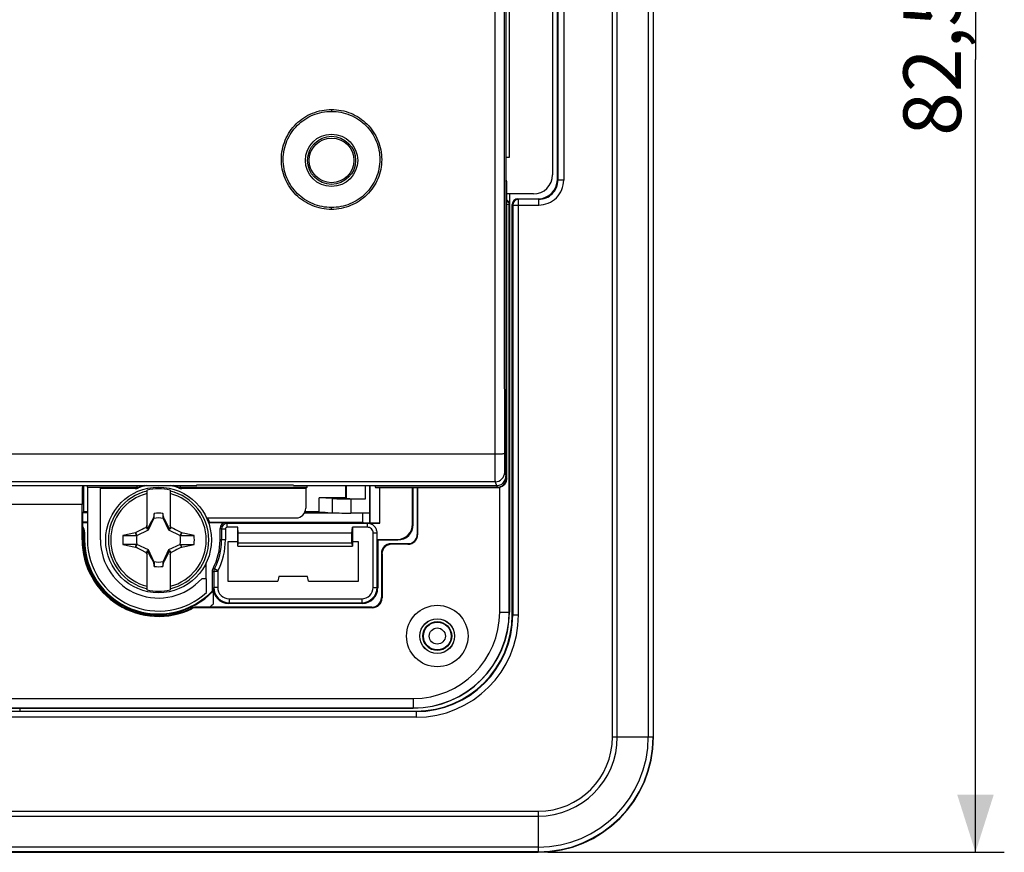
# Model space of a CAD drawing. Units: millimetres. Extents: x -64 to 82, y -41 to 72.
# Drawn here: x 31 to 82, y -41 to 2 of the extents above; entities that cross this region are included whole.
import ezdxf

# ---------------------------------------------------------------- set-up
doc = ezdxf.new("R2010")
doc.units = ezdxf.units.MM
doc.header["$LTSCALE"] = 16.335
doc.layers.get('0').update_dxf_attribs({"linetype": 'CONTINUOUS'})
for name, color, linetype in [('ASSI', 7, 'CONTINUOUS'), ('DRAFT', 7, 'CONTINUOUS'), ('RACCORDO', 7, 'CONTINUOUS'), ('SMUSSO', 7, 'CONTINUOUS'), ('TRASH', 7, 'CONTINUOUS')]:
    doc.layers.add(name, color=color, linetype=linetype)
doc.styles.get("Standard").update_dxf_attribs({"font": 'txt', "width": 0.8})
doc.dimstyles.new('DIMSTYLE_1', dxfattribs={"dimtxt": 3, "dimasz": 3, "dimexe": 0.18, "dimexo": 0.0625, "dimgap": 0.09, "dimtad": 1, "dimdsep": 46, "dimtxsty": 'STANDARD', "dimblk": '_FILLED', "dimblk1": '_FILLED', "dimblk2": '_FILLED', "dimcen": 0.09, "dimadec": 0, "dimazin": 0, "dimtfac": 1, "dimtofl": 0, "dimtmove": 0, "dimatfit": 3, "dimldrblk": '_FILLED', "dimfxl": 1, "dimtolj": 1, "dimarcsym": 0})

# ---------------------------------------------------------------- blocks, each defined once
blk = doc.blocks.new('_FILLED')
at = {"color": 0, "linetype": 'BYBLOCK'}
blk.add_solid([(0, 0), (-1, 0.317), (-1, -0.317)], dxfattribs=at)
blk = doc.blocks.new('*D3')
at = {"color": 7, "linetype": 'CONTINUOUS'}
for p, q in [((58.277, 41.313), (82.027, 41.313)), ((80.527, 41.313), (80.527, 0.063)), ((80.527, -41.187), (80.527, 0.063)), ((58.277, -41.187), (82.027, -41.187))]:
    blk.add_line(p, q, dxfattribs=at)
at = {"color": 7, "linetype": 'CONTINUOUS', "xscale": 3, "yscale": 3, "zscale": 3}
for p, rotation in [((80.527, 41.313), 90), ((80.527, -41.187), 270)]:
    blk.add_blockref('_FILLED', p, dxfattribs=dict(at, rotation=rotation))
at = {"color": 7, "linetype": 'CONTINUOUS', "insert": (76.777, 0.063), "char_height": 3, "width": 8.57143, "attachment_point": 2, "rotation": 90, "line_spacing_factor": 0.9}
blk.add_mtext('82,5', dxfattribs=at)

msp = doc.modelspace()

# ---------------------------------------------------------------- linework, layer by layer
at = {"color": 7, "linetype": 'CONTINUOUS'}
for p, q in [((37.427, -24.379), (37.427, -22.343)), ((38.627, -22.343), (38.627, -24.379)), ((37.757, -23.775), (37.744, -23.795)), ((37.744, -23.795), (37.788, -23.815)), ((37.798, -23.565), (37.757, -23.775)), ((37.798, -23.792), (37.798, -23.565)), ((38.255, -23.565), (38.255, -23.792)), ((38.255, -23.792), (38.296, -23.775)), ((38.265, -23.815), (38.309, -23.795)), ((38.309, -23.795), (38.296, -23.775)), ((36.821, -24.569), (36.838, -24.557)), ((36.882, -24.709), (36.821, -24.569)), ((36.904, -24.699), (36.838, -24.557)), ((37.427, -24.337), (37.37, -24.281)), ((37.454, -24.365), (37.427, -24.379)), ((37.507, -24.418), (37.454, -24.365)), ((38.546, -24.418), (38.599, -24.365)), ((38.627, -24.379), (38.599, -24.365)), ((38.627, -24.337), (38.683, -24.281)), ((39.215, -24.557), (39.149, -24.699)), ((39.232, -24.569), (39.212, -24.615)), ((39.215, -24.557), (39.232, -24.569)), ((36.177, -24.709), (36.882, -24.709)), ((39.191, -24.662), (39.172, -24.709)), ((39.212, -24.615), (39.191, -24.662)), ((36.821, -25.306), (36.841, -25.259)), ((36.821, -25.306), (36.838, -25.318)), ((36.838, -25.318), (36.904, -25.176)), ((36.841, -25.259), (36.862, -25.212)), ((36.862, -25.212), (36.882, -25.166)), ((37.37, -25.594), (37.427, -25.537)), ((37.427, -27.531), (37.427, -25.496)), ((37.427, -25.496), (37.454, -25.51)), ((37.454, -25.51), (37.507, -25.457)), ((38.546, -25.457), (38.599, -25.51)), ((38.599, -25.51), (38.627, -25.496)), ((38.627, -25.496), (38.627, -27.531)), ((38.627, -25.537), (38.683, -25.594)), ((39.149, -25.176), (39.215, -25.318)), ((39.172, -25.166), (39.876, -25.166)), ((39.172, -25.166), (39.232, -25.306)), ((39.215, -25.318), (39.232, -25.306)), ((37.788, -26.059), (37.744, -26.08)), ((37.744, -26.08), (37.757, -26.1)), ((37.798, -26.082), (37.757, -26.1)), ((37.798, -26.082), (37.798, -26.31)), ((38.255, -26.082), (38.255, -26.31)), ((38.255, -26.31), (38.296, -26.1)), ((38.309, -26.08), (38.265, -26.059)), ((38.296, -26.1), (38.309, -26.08))]:
    msp.add_line(p, q, dxfattribs=at)
msp.add_circle((38.027, -24.937), 2.75, dxfattribs=at)
at = {"color": 253, "linetype": 'CONTINUOUS'}
for radius, start, end in [(2.612, 103.2788, 256.7212), (2.484, 103.9781, 256.0219), (2.612, 283.2788, 76.7212), (2.484, 283.9781, 76.0219)]:
    msp.add_arc((38.027, -24.937), radius, start, end, dxfattribs=at)
at = {"color": 7, "linetype": 'CONTINUOUS'}
for centre, radius, start, end in [((38.027, -24.937), 2.663, 76.9765, 103.0235), ((38.027, -24.937), 1.392, 80.5652, 99.4324), ((49.247, -83.187), 59.92, 101.96898, 102.59932), ((51.171, -31.164), 15.423, 153.0255, 153.492), ((24.887, -31.162), 15.417, 26.5085, 26.9751), ((25.039, -91.167), 68.094, 77.4145, 77.96943), ((38.027, -24.937), 1.864, 172.9682, 187.0259), ((39.667, 248.849), 273.558, 269.89621, 270.04383), ((38.027, -24.937), 1.864, 352.9682, 7.0259), ((36.386, -298.724), 273.558, 89.89621, 90.04383), ((50.869, 40.627), 67.413, 257.4117, 257.97223), ((51.167, -18.713), 15.417, 206.5085, 206.9751), ((24.882, -18.71), 15.423, 333.0255, 333.492), ((26.806, 33.312), 59.92, 281.96898, 282.59932), ((38.027, -24.937), 1.392, 260.5652, 279.4324), ((38.027, -24.937), 2.663, 256.9765, 283.0235)]:
    msp.add_arc(centre, radius, start, end, dxfattribs=at)
for centre, major_axis in [((-486.946, -125.59), (535.114, 0)), ((562.999, 75.715), (-535.114, 0))]:
    msp.add_ellipse(centre, major_axis=major_axis, ratio=0.995125, start_param=0.192384, end_param=0.192786, dxfattribs=at)
for points in [[(37.744, -23.795), (37.646, -23.984), (37.548, -24.174), (37.454, -24.365)], [(38.599, -24.365), (38.505, -24.174), (38.408, -23.984), (38.309, -23.795)], [(37.454, -25.51), (37.548, -25.701), (37.646, -25.891), (37.744, -26.08)], [(38.309, -26.08), (38.408, -25.891), (38.505, -25.701), (38.599, -25.51)]]:
    msp.add_open_spline(points, degree=3, dxfattribs=at)
for points, knots in [([(37.757, -23.775), (37.764, -23.778), (37.777, -23.784), (37.791, -23.789), (37.798, -23.792)], [0, 0, 0, 0, 0.498833, 1, 1, 1, 1]), ([(36.838, -24.557), (36.882, -24.533), (37.059, -24.44), (37.236, -24.348), (37.37, -24.281)], [0, 0, 0, 0, 0.249295, 1, 1, 1, 1]), ([(38.683, -24.281), (38.728, -24.303), (38.906, -24.393), (39.083, -24.486), (39.215, -24.557)], [0, 0, 0, 0, 0.2506, 1, 1, 1, 1]), ([(37.37, -25.594), (37.325, -25.572), (37.147, -25.481), (36.97, -25.388), (36.838, -25.318)], [0, 0, 0, 0, 0.2506, 1, 1, 1, 1]), ([(39.215, -25.318), (39.171, -25.341), (38.994, -25.435), (38.817, -25.527), (38.683, -25.594)], [0, 0, 0, 0, 0.249295, 1, 1, 1, 1]), ([(38.296, -26.1), (38.289, -26.097), (38.276, -26.091), (38.262, -26.085), (38.255, -26.082)], [0, 0, 0, 0, 0.498833, 1, 1, 1, 1])]:
    msp.add_open_spline(points, degree=3, knots=knots, dxfattribs=at)
at = {"layer": 'ASSI', "color": 253, "linetype": 'CONTINUOUS'}
for p, q in [((61.643, -35.187), (61.643, 35.313)), ((61.893, -35.187), (61.893, 35.313)), ((63.503, 35.313), (63.503, -35.187)), ((63.752, 35.313), (63.752, -35.187)), ((58.803, 6.339), (58.803, -6.214)), ((59.103, 6.339), (59.103, -6.214)), ((58.803, -6.214), (58.777, -6.188)), ((59.103, -6.214), (58.803, -6.214)), ((56.453, -7.514), (56.427, -7.487)), ((56.453, -7.514), (57.803, -7.514)), ((56.453, -7.514), (56.453, -28.837)), ((56.753, -7.214), (56.726, -7.187)), ((57.803, -7.214), (56.753, -7.214)), ((56.753, -28.837), (56.753, -7.214)), ((57.803, -7.214), (57.777, -7.187)), ((57.803, -7.514), (57.803, -7.214)), ((41.602, -24.071), (41.527, -24.033)), ((34.081, -24.551), (34.141, -24.551)), ((34.177, -24.533), (34.141, -24.551)), ((34.141, -24.937), (34.141, -24.551)), ((41.302, -24.371), (41.227, -24.333)), ((51.245, -24.106), (51.277, -24.137)), ((34.081, -24.937), (34.177, -24.937)), ((41.505, -24.937), (41.227, -24.937)), ((50.445, -24.906), (50.477, -24.937)), ((41.105, -26.581), (40.902, -26.581)), ((40.902, -27.406), (40.87, -27.437)), ((49.427, -27.437), (49.395, -27.406)), ((41.701, -28.206), (41.67, -28.237)), ((48.627, -28.237), (48.595, -28.206)), ((56.427, -28.837), (56.753, -28.837)), ((30.803, -33.687), (30.803, -33.837)), ((51.427, -33.864), (-6.373, -33.864)), ((51.427, -34.164), (-6.373, -34.164)), ((51.427, -33.837), (51.427, -34.164)), ((61.643, -35.187), (63.777, -35.187)), ((-12.723, -39.053), (57.777, -39.053)), ((-12.723, -39.303), (57.777, -39.303)), ((57.777, -39.053), (57.777, -41.187)), ((57.777, -40.913), (-12.723, -40.913)), ((57.777, -41.163), (-12.723, -41.163))]:
    msp.add_line(p, q, dxfattribs=at)
at = {"layer": 'ASSI', "color": 7, "linetype": 'CONTINUOUS'}
for p, q in [((63.777, -35.187), (63.777, 35.313)), ((58.777, -6.188), (58.777, 6.313)), ((56.427, -28.837), (56.427, -7.487)), ((56.726, -7.187), (57.777, -7.187)), ((49.027, -24.064), (49.027, -22.112)), ((49.032, -24.067), (49.032, -22.112)), ((49.54, -24.071), (49.54, -22.214)), ((51.245, -24.106), (51.245, -22.214)), ((51.277, -24.137), (51.277, -22.214)), ((34.327, -23.519), (34.087, -23.519)), ((45.624, -23.523), (47.039, -23.523)), ((46.475, -23.486), (46.493, -23.504)), ((46.493, -23.504), (46.493, -23.487)), ((46.695, -23.505), (46.493, -23.504)), ((48.639, -23.537), (48.639, -24.02)), ((34.327, -24.017), (34.081, -24.017)), ((34.081, -24.033), (34.327, -24.033)), ((40.677, -24.033), (41.527, -24.033)), ((40.683, -24.02), (48.639, -24.02)), ((41.602, -24.071), (48.895, -24.071)), ((41.602, -24.274), (41.602, -24.071)), ((48.639, -24.02), (48.727, -24.064)), ((49.027, -24.064), (48.727, -24.064)), ((48.895, -24.071), (49.54, -24.071)), ((48.895, -24.274), (48.895, -24.071)), ((49.027, -24.064), (49.032, -24.067)), ((49.54, -24.071), (49.032, -24.067)), ((34.177, -24.533), (34.177, -24.937)), ((41.227, -24.937), (41.227, -24.333)), ((41.505, -24.371), (41.302, -24.371)), ((41.302, -24.371), (41.302, -24.937)), ((41.505, -24.371), (41.505, -24.937)), ((42.144, -24.274), (41.602, -24.274)), ((42.17, -24.577), (42.144, -24.274)), ((42.144, -25.262), (42.144, -24.274)), ((48.083, -24.577), (42.17, -24.577)), ((42.17, -25.112), (42.17, -24.577)), ((48.083, -24.577), (48.109, -24.274)), ((48.083, -25.112), (48.083, -24.577)), ((48.895, -24.274), (48.109, -24.274)), ((48.109, -24.274), (48.109, -25.262)), ((49.192, -24.571), (49.395, -24.571)), ((49.192, -27.406), (49.192, -24.571)), ((49.395, -27.406), (49.395, -24.571)), ((42.144, -25.037), (41.627, -25.037)), ((41.627, -25.037), (41.627, -27.087)), ((48.427, -25.037), (48.109, -25.037)), ((48.427, -27.087), (48.427, -25.037)), ((49.395, -24.906), (50.445, -24.906)), ((49.427, -24.937), (49.395, -24.906)), ((49.427, -24.937), (50.477, -24.937)), ((49.427, -24.937), (49.427, -27.437)), ((42.144, -25.262), (48.109, -25.262)), ((42.157, -25.262), (42.17, -25.112)), ((48.083, -25.112), (42.17, -25.112)), ((48.083, -25.112), (48.096, -25.262)), ((40.827, -27.58), (40.827, -26.562)), ((40.902, -26.581), (40.902, -27.406)), ((41.116, -26.536), (40.935, -26.443)), ((41.105, -26.581), (41.105, -27.406)), ((41.627, -27.087), (44.232, -27.087)), ((44.277, -26.837), (44.232, -27.087)), ((45.777, -26.837), (44.277, -26.837)), ((45.821, -27.087), (45.777, -26.837)), ((45.821, -27.087), (48.427, -27.087)), ((40.827, -27.58), (40.862, -27.594)), ((40.87, -27.437), (40.87, -28.275)), ((41.105, -27.406), (40.902, -27.406)), ((49.192, -27.406), (49.395, -27.406)), ((41.701, -28.002), (48.595, -28.002)), ((41.701, -28.002), (41.701, -28.206)), ((48.595, -28.002), (48.595, -28.206)), ((48.627, -28.237), (41.67, -28.237)), ((41.701, -28.206), (48.595, -28.206)), ((29.787, -33.687), (51.127, -33.687)), ((30.803, -33.837), (51.427, -33.837)), ((-12.723, -41.187), (57.777, -41.187))]:
    msp.add_line(p, q, dxfattribs=at)
for radius in [0.9, 0.75]:
    msp.add_circle((52.527, -29.937), radius, dxfattribs=at)
at = {"layer": 'ASSI', "color": 253, "linetype": 'CONTINUOUS'}
for radius in [0.72, 0.42]:
    msp.add_circle((52.527, -29.937), radius, dxfattribs=at)
for centre, radius, start, end in [((57.803, -6.214), 1.3, 269.9969, 0.003), ((57.803, -6.214), 1, 269.9905, 0.012), ((56.753, -7.514), 0.3, 90.021, 179.979), ((33.641, -24.551), 0.5, 0.0108, 28.3395), ((38.027, -24.937), 3.885, 180, 316.8641), ((47.939, 2.328), 29.753, 256.1701, 256.3189), ((47.043, -3.31), 23.926, 255.025, 255.2092), ((38.027, -24.937), 4.385, 307.1322, 310.4282), ((51.427, -28.837), 5.326, 270, 360), ((51.427, -28.837), 5.026, 270, 360), ((57.777, -35.187), 5.976, 270, 360), ((57.777, -35.187), 5.726, 270, 360), ((57.777, -35.187), 4.116, 270, 360), ((57.777, -35.187), 3.866, 270, 360)]:
    msp.add_arc(centre, radius, start, end, dxfattribs=at)
at = {"layer": 'ASSI', "color": 7, "linetype": 'CONTINUOUS'}
for centre, radius, start, end in [((38.027, -24.937), 2.8, 18.8359, 24.2594), ((38.027, -24.937), 2.81, 19.0452, 24.1567), ((41.602, -24.371), 0.3, 90.0077, 179.9946), ((41.602, -24.371), 0.0965, 89.9954, 179.9975), ((48.895, -24.571), 0.296, 0.0029, 90.0031), ((38.027, -24.937), 3.85, 180, 316.6582), ((38.027, -24.937), 3.2, 332.3394, 360), ((38.027, -24.937), 3.275, 332.637, 360), ((38.027, -24.937), 3.479, 332.637, 360), ((41.701, -27.406), 0.8, 180.0033, 269.9967), ((41.701, -27.406), 0.596, 179.9982, 270.0015), ((48.595, -27.406), 0.8, 270.0033, 359.9967), ((48.595, -27.406), 0.596, 269.9985, 0.0018), ((51.427, -28.837), 5, 270, 360), ((57.777, -35.187), 6, 270, 360)]:
    msp.add_arc(centre, radius, start, end, dxfattribs=at)
for centre, major_axis, ratio, start_param, end_param in [((57.776, -6.187), (-0.707, 0.707), 0.999695, 2.356347, 3.926839), ((56.727, -7.487), (-0.212, 0.212), 0.999695, -0.785246, 0.785246), ((41.527, -24.333), (0.268, -0.134), 0.99981, 2.03449, 3.605134), ((33.676, -24.533), (0.447, 0.224), 0.99981, -0.463541, 0.163433), ((50.445, -24.106), (0.566, -0.566), 0.999695, -0.785246, 0.785246), ((50.476, -24.137), (-0.566, 0.566), 0.999695, -3.926839, -2.356347), ((41.67, -27.437), (0.566, 0.566), 0.999695, -3.926839, -2.356347), ((48.626, -27.437), (-0.566, 0.566), 0.999695, -3.926839, -2.356347)]:
    msp.add_ellipse(centre, major_axis=major_axis, ratio=ratio, start_param=start_param, end_param=end_param, dxfattribs=at)
for points, knots in [([(49.395, -24.571), (49.395, -24.506), (49.37, -24.374), (49.276, -24.236), (49.175, -24.153), (49.088, -24.107), (48.993, -24.078), (48.928, -24.071), (48.895, -24.071)], [0, 0, 0, 0, 0.249408, 0.498783, 0.624135, 0.749295, 0.874791, 1, 1, 1, 1]), ([(40.862, -27.594), (40.862, -27.594), (40.862, -27.596), (40.863, -27.6), (40.863, -27.606), (40.864, -27.614), (40.864, -27.625), (40.865, -27.642), (40.865, -27.669), (40.866, -27.704), (40.867, -27.745), (40.868, -27.789), (40.868, -27.854), (40.869, -27.94), (40.87, -28.049), (40.87, -28.161), (40.87, -28.237), (40.87, -28.275)], [0, 0, 0, 0, 0.002224, 0.007905, 0.016986, 0.029353, 0.044817, 0.063133, 0.107356, 0.160211, 0.220029, 0.285449, 0.355414, 0.505591, 0.665398, 0.831288, 1, 1, 1, 1])]:
    msp.add_open_spline(points, degree=3, knots=knots, dxfattribs=at)
for points in [[(40.827, -26.562), (40.827, -26.514), (40.839, -26.465), (40.861, -26.423)], [(40.935, -26.443), (40.913, -26.485), (40.902, -26.533), (40.902, -26.581)], [(41.116, -26.536), (41.109, -26.55), (41.105, -26.565), (41.105, -26.581)]]:
    msp.add_open_spline(points, degree=3, dxfattribs=at)
at = {"layer": 'DRAFT', "color": 7, "linetype": 'CONTINUOUS'}
for p, q in [((63.777, -35.187), (63.777, 35.313)), ((56.277, -5.026), (56.277, 5.152)), ((56.101, -5.026), (56.277, -5.026)), ((5.04, -22.112), (40.013, -22.112)), ((34.127, -22.112), (34.127, -23.48)), ((34.327, -22.222), (34.327, -24.937)), ((35.027, -22.262), (35.006, -22.222)), ((35.006, -24.937), (35.006, -22.222)), ((40.013, -22.112), (40.027, -22.07)), ((40.027, -22.07), (45.027, -22.07)), ((45.04, -22.112), (45.027, -22.07)), ((47.762, -22.737), (47.762, -22.112)), ((49.027, -24.064), (49.027, -22.112)), ((47.762, -22.737), (46.377, -22.737)), ((46.377, -23.48), (46.377, -22.737)), ((34.127, -23.48), (34.081, -23.525)), ((34.081, -24.937), (34.081, -23.525)), ((34.327, -23.519), (34.087, -23.519)), ((45.624, -23.523), (47.039, -23.523)), ((48.639, -23.537), (48.639, -24.02)), ((34.327, -24.017), (34.081, -24.017)), ((40.683, -24.02), (48.639, -24.02)), ((48.639, -24.02), (48.727, -24.064)), ((49.027, -24.064), (48.727, -24.064)), ((42.144, -25.037), (41.627, -25.037)), ((41.627, -25.037), (41.627, -27.087)), ((42.144, -25.262), (42.144, -25.037)), ((48.427, -25.037), (48.109, -25.037)), ((48.109, -25.262), (48.109, -25.037)), ((48.427, -27.087), (48.427, -25.037)), ((40.506, -26.937), (40.506, -26.125)), ((40.527, -26.957), (40.272, -26.957)), ((40.527, -27.665), (40.527, -26.957)), ((41.627, -27.087), (44.232, -27.087)), ((44.277, -26.837), (44.232, -27.087)), ((45.777, -26.837), (44.277, -26.837)), ((45.821, -27.087), (45.777, -26.837)), ((45.821, -27.087), (48.427, -27.087)), ((28.327, -33.687), (51.277, -33.687)), ((-12.723, -41.187), (57.777, -41.187))]:
    msp.add_line(p, q, dxfattribs=at)
at = {"layer": 'DRAFT', "color": 253, "linetype": 'CONTINUOUS'}
for p, q in [((34.051, -24.937), (34.081, -24.937)), ((35.027, -24.937), (35.006, -24.937)), ((55.777, -28.687), (56.277, -28.687)), ((51.277, -33.187), (51.277, -33.687))]:
    msp.add_line(p, q, dxfattribs=at)
at = {"layer": 'DRAFT', "color": 7, "linetype": 'CONTINUOUS'}
for radius in [0.905, 0.9, 0.75]:
    msp.add_circle((52.527, -29.937), radius, dxfattribs=at)
for centre, radius, start, end in [((38.027, -24.937), 2.8, 18.8359, 24.2594), ((38.027, -24.937), 2.81, 19.0452, 24.1567), ((38.027, -24.937), 3.85, 180, 316.6582), ((38.027, -24.937), 3.7, 180, 312.5066), ((38.027, -24.937), 3.02, 180, 318.0192), ((51.277, -28.687), 5, 270, 360), ((51.277, -28.687), 4.991, 270, 0), ((51.427, -28.837), 5, 270, 360), ((57.777, -35.187), 6, 270, 360)]:
    msp.add_arc(centre, radius, start, end, dxfattribs=at)
msp.add_ellipse((38.027, -20.322), major_axis=(0, 5.769), ratio=0.60001, start_param=-2.269577, end_param=-2.266617, dxfattribs=at)
at = {"layer": 'RACCORDO', "color": 253, "linetype": 'CONTINUOUS'}
for p, q in [((61.643, -35.187), (61.643, 35.313)), ((61.893, -35.187), (61.893, 35.313)), ((63.503, 35.313), (63.503, -35.187)), ((63.752, 35.313), (63.752, -35.187)), ((55.518, 20.599), (55.518, -20.473)), ((58.803, 6.339), (58.803, -6.214)), ((59.103, 6.339), (59.103, -6.214)), ((47.027, -2.541), (47.027, -2.638)), ((56.101, -6.432), (56.132, -6.432)), ((56.153, -6.411), (56.132, -6.432)), ((56.132, -21.693), (56.132, -6.432)), ((58.803, -6.214), (58.777, -6.188)), ((59.103, -6.214), (58.803, -6.214)), ((47.027, -7.74), (47.027, -7.642)), ((56.268, -7.493), (56.153, -7.495)), ((56.277, -7.487), (56.268, -7.496)), ((56.453, -7.514), (56.427, -7.487)), ((56.453, -7.514), (57.803, -7.514)), ((56.453, -7.514), (56.453, -28.837)), ((56.753, -7.214), (56.726, -7.187)), ((57.803, -7.214), (56.753, -7.214)), ((56.753, -28.837), (56.753, -7.214)), ((57.803, -7.214), (57.777, -7.187)), ((57.803, -7.514), (57.803, -7.214)), ((55.518, -20.473), (-10.465, -20.473)), ((56.034, -21.411), (56.101, -21.612)), ((55.534, -21.91), (-10.481, -21.91)), ((55.534, -21.91), (55.602, -22.112)), ((56.093, -21.693), (56.132, -21.693)), ((56.132, -21.693), (56.153, -21.714)), ((34.312, -22.193), (36.9, -22.193)), ((36.9, -22.112), (36.9, -22.193)), ((37.045, -22.112), (37.064, -22.165)), ((39.008, -22.112), (38.989, -22.165)), ((39.153, -22.112), (39.153, -22.193)), ((39.153, -22.193), (45.754, -22.193)), ((39.233, -22.254), (39.243, -22.262)), ((47.802, -22.778), (47.802, -22.112)), ((48.802, -22.795), (48.802, -22.112)), ((49.299, -22.193), (55.632, -22.193)), ((55.632, -22.109), (55.632, -22.193)), ((55.632, -22.193), (55.653, -22.214)), ((47.063, -22.782), (47.063, -23.524)), ((48.029, -22.795), (48.029, -23.537)), ((34.051, -23.095), (25.027, -23.095)), ((34.081, -24.551), (34.141, -24.551)), ((34.177, -24.533), (34.141, -24.551)), ((34.141, -24.937), (34.141, -24.551)), ((51.245, -24.106), (51.277, -24.137)), ((34.081, -24.937), (34.177, -24.937)), ((50.445, -24.906), (50.477, -24.937)), ((51.502, -24.662), (51.484, -24.645)), ((50.122, -25.133), (50.151, -25.162)), ((51.002, -25.162), (50.984, -25.145)), ((49.622, -25.633), (49.652, -25.662)), ((49.622, -27.933), (49.652, -27.962)), ((39.764, -28.513), (39.756, -28.483)), ((39.982, -28.462), (39.975, -28.433)), ((49.122, -28.433), (49.152, -28.462)), ((56.427, -28.837), (56.753, -28.837)), ((30.803, -33.687), (30.803, -33.837)), ((51.427, -33.864), (-6.373, -33.864)), ((51.427, -34.164), (-6.373, -34.164)), ((51.427, -33.837), (51.427, -34.164)), ((61.643, -35.187), (63.777, -35.187)), ((-12.723, -39.053), (57.777, -39.053)), ((-12.723, -39.303), (57.777, -39.303)), ((57.777, -39.053), (57.777, -41.187)), ((57.777, -40.913), (-12.723, -40.913)), ((57.777, -41.163), (-12.723, -41.163))]:
    msp.add_line(p, q, dxfattribs=at)
at = {"layer": 'RACCORDO', "color": 7, "linetype": 'CONTINUOUS'}
for p, q in [((56.101, 21.737), (56.101, -21.612)), ((58.777, -6.188), (58.777, 6.313)), ((58.527, 6.063), (58.527, -5.938)), ((56.153, -21.714), (56.153, -6.411)), ((57.527, -6.937), (56.153, -6.937)), ((56.277, -6.937), (56.277, -28.687)), ((56.268, -28.687), (56.268, -7.496)), ((56.427, -28.837), (56.427, -7.487)), ((56.726, -7.187), (57.777, -7.187)), ((36.81, -22.262), (35.027, -22.262)), ((45.684, -22.262), (39.243, -22.262)), ((45.04, -22.112), (55.602, -22.112)), ((45.754, -22.193), (45.684, -22.262)), ((45.684, -22.262), (45.684, -23.287)), ((49.32, -22.214), (55.653, -22.214)), ((51.245, -24.106), (51.245, -22.214)), ((51.277, -24.137), (51.277, -22.214)), ((51.484, -22.214), (51.484, -24.645)), ((51.502, -22.214), (51.502, -24.662)), ((55.777, -28.687), (55.777, -22.195)), ((47.063, -22.782), (46.377, -22.737)), ((47.802, -22.778), (47.762, -22.737)), ((48.029, -22.795), (48.802, -22.795)), ((34.051, -24.937), (34.051, -23.095)), ((34.327, -23.48), (34.127, -23.48)), ((46.377, -23.48), (45.644, -23.48)), ((46.377, -23.48), (47.063, -23.524)), ((49.027, -23.537), (48.029, -23.537)), ((34.081, -24.033), (34.327, -24.033)), ((40.506, -23.787), (45.184, -23.787)), ((40.677, -24.033), (41.527, -24.033)), ((34.177, -24.533), (34.177, -24.937)), ((41.227, -24.937), (41.227, -24.333)), ((49.427, -24.937), (50.477, -24.937)), ((49.427, -24.937), (49.427, -27.437)), ((51.092, -25.133), (50.122, -25.133)), ((51.002, -25.162), (50.151, -25.162)), ((49.622, -25.633), (49.622, -27.933)), ((49.652, -25.662), (49.652, -27.962)), ((40.827, -27.58), (40.827, -26.562)), ((40.827, -27.58), (40.862, -27.594)), ((40.87, -27.437), (40.87, -28.275)), ((49.122, -28.433), (39.975, -28.433)), ((49.152, -28.462), (39.982, -28.462)), ((48.627, -28.237), (41.67, -28.237)), ((28.239, -33.187), (51.277, -33.187)), ((27.835, -33.678), (51.277, -33.678)), ((30.803, -33.837), (51.427, -33.837))]:
    msp.add_line(p, q, dxfattribs=at)
at = {"layer": 'RACCORDO', "color": 253, "linetype": 'CONTINUOUS'}
for centre, radius in [((47.027, -5.187), 1.361), ((47.027, -5.187), 1.162), ((52.527, -29.937), 0.72), ((52.527, -29.937), 0.42)]:
    msp.add_circle(centre, radius, dxfattribs=at)
at = {"layer": 'RACCORDO', "color": 7, "linetype": 'CONTINUOUS'}
msp.add_circle((47.027, -5.187), 1.25, dxfattribs=at)
at = {"layer": 'RACCORDO', "color": 253, "linetype": 'CONTINUOUS'}
for centre, radius, start, end in [((55.628, -6.433), 0.504, 0.0842, 19.9054), ((57.803, -6.214), 1.3, 269.9969, 0.003), ((57.803, -6.214), 1, 269.9905, 0.012), ((56.753, -7.514), 0.3, 90.021, 179.979), ((55.534, -21.41), 0.5, 270.0105, 359.9196), ((55.635, -21.692), 0.497, 352.3644, 359.9747), ((36.899, -21.689), 0.503, 270.0491, 289.0793), ((38.147, -23.496), 1.716, 129.1479, 132.4412), ((37.906, -23.496), 1.716, 47.5586, 50.8523), ((39.154, -21.689), 0.503, 250.923, 269.9486), ((37.906, -23.884), 2.102, 50.8396, 53.5769), ((55.632, -21.693), 0.5, 270.0076, 312.3785), ((33.641, -24.551), 0.5, 0.0108, 28.3395), ((38.027, -24.937), 3.885, 180, 316.8641), ((38.027, -24.937), 4.385, 307.1322, 310.4282), ((51.427, -28.837), 5.326, 270, 360), ((51.427, -28.837), 5.026, 270, 360), ((57.777, -35.187), 5.976, 270, 360), ((57.777, -35.187), 5.726, 270, 360), ((57.777, -35.187), 4.116, 270, 360), ((57.777, -35.187), 3.866, 270, 360)]:
    msp.add_arc(centre, radius, start, end, dxfattribs=at)
at = {"layer": 'RACCORDO', "color": 7, "linetype": 'CONTINUOUS'}
for centre, radius, start, end in [((55.964, -7.496), 0.303, 0.0291, 51.5705), ((38.027, -24.937), 2.9, 102.8579, 110.9629), ((38.027, -24.937), 2.935, 104.8954, 109.1512), ((38.027, -24.937), 2.9, 69.0371, 77.1421), ((38.027, -24.937), 2.935, 70.8488, 74.374), ((38.027, -24.937), 3.975, 180, 295.9153), ((38.027, -24.937), 3.945, 180, 296.0032), ((38.027, -24.937), 3.2, 332.3394, 360), ((39.975, -28.933), 0.5, 89.9999, 116.0032), ((39.982, -28.962), 0.5, 89.9999, 115.9154), ((51.127, -28.537), 5.15, 358.3077, 360), ((51.127, -28.537), 5.15, 270, 271.6923)]:
    msp.add_arc(centre, radius, start, end, dxfattribs=at)
for centre, major_axis, ratio, start_param, end_param in [((57.526, -5.937), (-0.707, 0.707), 0.999695, 2.356347, 3.926839), ((55.653, -6.411), (0.354, 0.354), 0.999695, -0.785246, -0.336561), ((57.776, -6.187), (-0.707, 0.707), 0.999695, 2.356347, 3.926839), ((55.976, -7.487), (0.212, 0.212), 0.999695, -0.785246, 0.157757), ((56.727, -7.487), (-0.212, 0.212), 0.999695, -0.785246, 0.785246), ((55.601, -21.611), (-0.158, 0.475), 0.998478, -3.462643, -1.89276), ((55.653, -21.713), (0.354, -0.354), 0.999695, -0.602302, 0.785246), ((34.069, -23.095), (0, 1), 0.017455, 0.181503, 1.570796), ((34.312, -21.893), (0, 0.3), 0.008727, -3.887512, -3.159046), ((45.754, -21.893), (0, 0.3), 0.017455, -3.124139, -2.395672), ((49.299, -21.893), (0, 0.3), 0.017455, -3.887513, -3.159046), ((55.653, -21.713), (-0.354, 0.354), 0.999695, -3.926839, -3.743895), ((48.029, -22.778), (1, 0), 0.017455, -2.879793, -1.570796), ((48.802, -22.778), (1, 0), 0.017455, -3.124139, -1.570796), ((45.184, -23.287), (0.354, -0.354), 0.999695, -0.785246, 0.785246), ((48.029, -23.52), (1, 0), 0.017455, -2.879793, -1.570796), ((41.527, -24.333), (0.268, -0.134), 0.99981, 2.03449, 3.605134), ((33.676, -24.533), (0.447, 0.224), 0.99981, -0.463541, 0.163433), ((50.445, -24.106), (0.566, -0.566), 0.999695, -0.785246, 0.785246), ((50.476, -24.137), (-0.566, 0.566), 0.999695, -3.926839, -2.356347), ((50.984, -24.645), (-0.354, 0.354), 0.999695, 8.639532, 10.210024), ((51.001, -24.662), (0.354, -0.354), 0.999695, -0.785246, 0.785246), ((50.122, -25.633), (0.354, -0.354), 0.999695, 2.356347, 3.926839), ((50.152, -25.662), (0.354, -0.354), 0.999695, 2.356347, 3.926839), ((41.67, -27.437), (0.566, 0.566), 0.999695, -3.926839, -2.356347), ((48.626, -27.437), (-0.566, 0.566), 0.999695, -3.926839, -2.356347), ((49.122, -27.933), (0.354, -0.354), 0.999695, -0.785246, 0.785246), ((49.151, -27.962), (0.354, -0.354), 0.999695, -0.785246, 0.785246)]:
    msp.add_ellipse(centre, major_axis=major_axis, ratio=ratio, start_param=start_param, end_param=end_param, dxfattribs=at)
at = {"layer": 'RACCORDO', "color": 253, "linetype": 'CONTINUOUS'}
for points, knots in [([(56.018, 20.578), (56.015, 17.16), (56.008, 3.483), (56.011, -10.194), (56.018, -20.453)], [0, 0, 0, 0, 0.249946, 1, 1, 1, 1]), ([(47.027, -7.74), (46.686, -7.74), (45.999, -7.604), (45.13, -7.024), (44.549, -6.156), (44.348, -5.132), (44.555, -4.111), (45.139, -3.248), (46.005, -2.675), (46.689, -2.541), (47.027, -2.541)], [0, 0, 0, 0, 0.125488, 0.250831, 0.375968, 0.500959, 0.625833, 0.750618, 0.875335, 1, 1, 1, 1]), ([(47.027, -2.541), (47.367, -2.54), (48.054, -2.676), (48.923, -3.256), (49.504, -4.124), (49.705, -5.148), (49.498, -6.169), (48.914, -7.032), (48.048, -7.606), (47.364, -7.74), (47.027, -7.74)], [0, 0, 0, 0, 0.125471, 0.2508, 0.375939, 0.500935, 0.625811, 0.750599, 0.875324, 1, 1, 1, 1]), ([(47.027, -7.642), (46.699, -7.642), (46.037, -7.511), (45.201, -6.954), (44.641, -6.118), (44.447, -5.132), (44.647, -4.149), (45.209, -3.319), (46.043, -2.766), (46.701, -2.638), (47.027, -2.638)], [0, 0, 0, 0, 0.125501, 0.250846, 0.375979, 0.500967, 0.625838, 0.75062, 0.875337, 1, 1, 1, 1]), ([(47.027, -2.638), (47.354, -2.637), (48.016, -2.768), (48.852, -3.326), (49.412, -4.162), (49.606, -5.147), (49.407, -6.131), (48.844, -6.961), (48.01, -7.513), (47.352, -7.642), (47.027, -7.642)], [0, 0, 0, 0, 0.125487, 0.250818, 0.375954, 0.500945, 0.625818, 0.750603, 0.875326, 1, 1, 1, 1]), ([(56.018, -20.453), (56.016, -20.457), (55.999, -20.457), (55.973, -20.462), (55.925, -20.464), (55.864, -20.468), (55.789, -20.47), (55.673, -20.473), (55.581, -20.473), (55.518, -20.473)], [0, 0, 0, 0, 0.023636, 0.082873, 0.176167, 0.30044, 0.450961, 0.62267, 1, 1, 1, 1]), ([(55.518, -20.473), (55.518, -20.652), (55.519, -20.983), (55.521, -21.374), (55.525, -21.63), (55.527, -21.765), (55.531, -21.853), (55.532, -21.897), (55.534, -21.91)], [0, 0, 0, 0, 0.373744, 0.691283, 0.815145, 0.909837, 0.972149, 1, 1, 1, 1]), ([(56.018, -20.453), (56.018, -20.572), (56.019, -20.793), (56.021, -21.053), (56.025, -21.224), (56.027, -21.314), (56.031, -21.373), (56.032, -21.402), (56.034, -21.411)], [0, 0, 0, 0, 0.37368, 0.691166, 0.815014, 0.909707, 0.972046, 1, 1, 1, 1])]:
    msp.add_open_spline(points, degree=3, knots=knots, dxfattribs=at)
msp.add_open_spline([(55.969, -22.062), (56.053, -21.985), (56.112, -21.872), (56.127, -21.758)], degree=3, dxfattribs=at)
at = {"layer": 'RACCORDO', "color": 7, "linetype": 'CONTINUOUS'}
for points in [[(36.81, -22.262), (36.871, -22.262), (36.932, -22.251), (36.989, -22.229)], [(39.064, -22.229), (39.121, -22.251), (39.182, -22.262), (39.243, -22.262)], [(40.827, -26.562), (40.827, -26.514), (40.839, -26.465), (40.861, -26.423)]]:
    msp.add_open_spline(points, degree=3, dxfattribs=at)
msp.add_open_spline([(40.862, -27.594), (40.862, -27.594), (40.862, -27.596), (40.863, -27.6), (40.863, -27.606), (40.864, -27.614), (40.864, -27.625), (40.865, -27.642), (40.865, -27.669), (40.866, -27.704), (40.867, -27.745), (40.868, -27.789), (40.868, -27.854), (40.869, -27.94), (40.87, -28.049), (40.87, -28.161), (40.87, -28.237), (40.87, -28.275)], degree=3, knots=[0, 0, 0, 0, 0.002224, 0.007905, 0.016986, 0.029353, 0.044817, 0.063133, 0.107356, 0.160211, 0.220029, 0.285449, 0.355414, 0.505591, 0.665398, 0.831288, 1, 1, 1, 1], dxfattribs=at)
at = {"layer": 'SMUSSO', "color": 7, "linetype": 'CONTINUOUS'}
for p, q in [((49.032, -24.067), (49.032, -22.112)), ((49.54, -24.071), (49.54, -22.214)), ((46.475, -23.486), (46.493, -23.504)), ((46.493, -23.504), (46.493, -23.487)), ((46.695, -23.505), (46.493, -23.504)), ((41.602, -24.071), (48.895, -24.071)), ((41.602, -24.274), (41.602, -24.071)), ((48.895, -24.071), (49.54, -24.071)), ((48.895, -24.274), (48.895, -24.071)), ((49.027, -24.064), (49.032, -24.067)), ((49.54, -24.071), (49.032, -24.067)), ((41.505, -24.371), (41.302, -24.371)), ((41.302, -24.371), (41.302, -24.937)), ((41.505, -24.371), (41.505, -24.937)), ((42.144, -24.274), (41.602, -24.274)), ((42.17, -24.577), (42.144, -24.274)), ((42.144, -25.037), (42.144, -24.274)), ((48.083, -24.577), (42.17, -24.577)), ((42.17, -25.112), (42.17, -24.577)), ((48.083, -24.577), (48.109, -24.274)), ((48.083, -25.112), (48.083, -24.577)), ((48.895, -24.274), (48.109, -24.274)), ((48.109, -24.274), (48.109, -25.037)), ((49.192, -24.571), (49.395, -24.571)), ((49.192, -27.406), (49.192, -24.571)), ((49.395, -27.406), (49.395, -24.571)), ((49.395, -24.906), (50.445, -24.906)), ((49.427, -24.937), (49.395, -24.906)), ((42.144, -25.262), (48.109, -25.262)), ((42.157, -25.262), (42.17, -25.112)), ((48.083, -25.112), (42.17, -25.112)), ((48.083, -25.112), (48.096, -25.262)), ((40.902, -26.581), (40.902, -27.406)), ((41.116, -26.536), (40.935, -26.443)), ((41.105, -26.581), (41.105, -27.406)), ((41.105, -27.406), (40.902, -27.406)), ((49.192, -27.406), (49.395, -27.406)), ((41.701, -28.002), (48.595, -28.002)), ((41.701, -28.002), (41.701, -28.206)), ((48.595, -28.002), (48.595, -28.206)), ((41.701, -28.206), (48.595, -28.206))]:
    msp.add_line(p, q, dxfattribs=at)
at = {"layer": 'SMUSSO', "color": 253, "linetype": 'CONTINUOUS'}
for p, q in [((41.602, -24.071), (41.527, -24.033)), ((41.302, -24.371), (41.227, -24.333)), ((41.505, -24.937), (41.227, -24.937)), ((41.105, -26.581), (40.902, -26.581)), ((40.902, -27.406), (40.87, -27.437)), ((49.427, -27.437), (49.395, -27.406)), ((41.701, -28.206), (41.67, -28.237)), ((48.627, -28.237), (48.595, -28.206))]:
    msp.add_line(p, q, dxfattribs=at)
at = {"layer": 'SMUSSO', "color": 7, "linetype": 'CONTINUOUS'}
msp.add_circle((52.527, -29.937), 1.6, dxfattribs=at)
for centre, radius, start, end in [((41.602, -24.371), 0.3, 90.0077, 179.9946), ((41.602, -24.371), 0.0965, 89.9954, 179.9975), ((48.895, -24.571), 0.296, 0.0029, 90.0031), ((38.027, -24.937), 3.275, 332.637, 360), ((38.027, -24.937), 3.479, 332.637, 360), ((41.701, -27.406), 0.8, 180.0033, 269.9967), ((41.701, -27.406), 0.596, 179.9982, 270.0015), ((48.595, -27.406), 0.8, 270.0033, 359.9967), ((48.595, -27.406), 0.596, 269.9985, 0.0018), ((51.277, -28.687), 4.5, 270, 360)]:
    msp.add_arc(centre, radius, start, end, dxfattribs=at)
at = {"layer": 'SMUSSO', "color": 253, "linetype": 'CONTINUOUS'}
for centre, radius, start, end in [((47.939, 2.328), 29.753, 256.1701, 256.3189), ((47.043, -3.31), 23.926, 255.025, 255.2092)]:
    msp.add_arc(centre, radius, start, end, dxfattribs=at)
at = {"layer": 'SMUSSO', "color": 7, "linetype": 'CONTINUOUS'}
msp.add_open_spline([(49.395, -24.571), (49.395, -24.506), (49.37, -24.374), (49.276, -24.236), (49.175, -24.153), (49.088, -24.107), (48.993, -24.078), (48.928, -24.071), (48.895, -24.071)], degree=3, knots=[0, 0, 0, 0, 0.249408, 0.498783, 0.624135, 0.749295, 0.874791, 1, 1, 1, 1], dxfattribs=at)
for points in [[(40.935, -26.443), (40.913, -26.485), (40.902, -26.533), (40.902, -26.581)], [(41.116, -26.536), (41.109, -26.55), (41.105, -26.565), (41.105, -26.581)]]:
    msp.add_open_spline(points, degree=3, dxfattribs=at)
at = {"layer": 'TRASH', "color": 7, "linetype": 'CONTINUOUS'}
for p, q in [((37.507, -24.418), (37.788, -23.815)), ((37.788, -23.815), (37.798, -23.792)), ((38.255, -23.792), (38.265, -23.815)), ((38.265, -23.815), (38.546, -24.418)), ((36.904, -24.699), (37.507, -24.418)), ((38.546, -24.418), (39.149, -24.699)), ((36.882, -24.709), (36.904, -24.699)), ((39.149, -24.699), (39.172, -24.709)), ((36.904, -25.176), (36.882, -25.166)), ((37.507, -25.457), (36.904, -25.176)), ((37.788, -26.059), (37.507, -25.457)), ((38.546, -25.457), (38.265, -26.059)), ((39.149, -25.176), (38.546, -25.457)), ((39.149, -25.176), (39.172, -25.166)), ((37.788, -26.059), (37.798, -26.082)), ((38.265, -26.059), (38.255, -26.082))]:
    msp.add_line(p, q, dxfattribs=at)
for start, end in [(77.9847, 102.0154), (167.9846, 192.0153), (347.9846, 12.0153), (257.9847, 282.0154)]:
    msp.add_arc((38.027, -24.937), 1.147, start, end, dxfattribs=at)

# ---------------------------------------------------------------- dimensions: what is measured, and where the dimension line sits
at = {"color": 7, "linetype": 'CONTINUOUS'}
dim = msp.add_linear_dim(base=(80.527, -41.187), p1=(58.277, 41.313), p2=(58.277, -41.187), angle=270, dimstyle='DIMSTYLE_1', dxfattribs=at)
dim.commit()
dim.dimension.update_dxf_attribs({"geometry": '*D3', "text_midpoint": (80.197, -3.769), "dimtype": 160})

doc.saveas('drawing.dxf')
